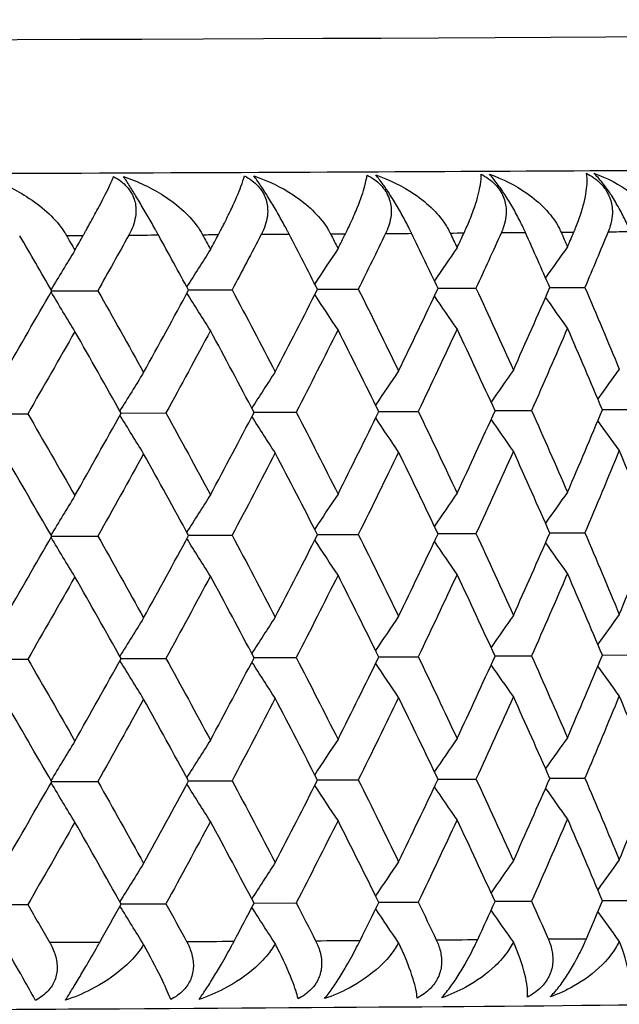
# Model space of a CAD drawing. Units: millimetres. Extents: x 32 to 1156, y 32 to 808.
# Drawn here: x 424 to 427, y 289 to 295 of the extents above; entities that cross this region are included whole.
import ezdxf

# ---------------------------------------------------------------- set-up
doc = ezdxf.new("R2010")
doc.units = ezdxf.units.MM
doc.header["$LTSCALE"] = 4
doc.layers.add('Visible (ISO)', color=7, linetype='Continuous', lineweight=25, true_color=0x00003f)
doc.layers.add('Visible Narrow (ISO)', color=7, linetype='Continuous', lineweight=25, true_color=0x00003f)

msp = doc.modelspace()

# ---------------------------------------------------------------- linework, layer by layer
at = {"layer": 'Visible (ISO)'}
for p, q in [((426.3874, 293.2662), (426.6136, 293.2664)), ((427.0516, 293.2714), (427.2602, 293.2717)), ((424.093, 293.2518), (424.3678, 293.2518)), ((424.9061, 293.2564), (425.1654, 293.2565)), ((425.6716, 293.2612), (425.9147, 293.2614)), ((423.67, 292.5204), (423.9516, 292.5204)), ((424.5053, 292.5249), (424.7725, 292.525)), ((425.2949, 292.5296), (425.5462, 292.5297)), ((426.0358, 292.5345), (426.2705, 292.5347)), ((426.7261, 292.5397), (426.9435, 292.5399)), ((427.3637, 292.545), (427.5633, 292.5452)), ((425.6716, 291.8029), (425.9147, 291.803)), ((426.3874, 291.8079), (426.6136, 291.8081)), ((427.0516, 291.8131), (427.2602, 291.8134)), ((424.093, 291.7934), (424.3678, 291.7935)), ((424.9061, 291.7981), (425.1654, 291.7982)), ((423.67, 291.0621), (423.9516, 291.0621)), ((424.5053, 291.0666), (424.7725, 291.0666)), ((425.2949, 291.0713), (425.5462, 291.0714)), ((426.0358, 291.0762), (426.2705, 291.0764)), ((426.7261, 291.0813), (426.9435, 291.0816)), ((427.3637, 291.0867), (427.5633, 291.0869)), ((424.9061, 290.3397), (425.1654, 290.3398)), ((425.6716, 290.3446), (425.9147, 290.3447)), ((426.3874, 290.3496), (426.6136, 290.3498)), ((427.0516, 290.3548), (427.2602, 290.3551)), ((424.093, 290.3351), (424.3678, 290.3352)), ((423.67, 289.6038), (423.9516, 289.6038)), ((424.5053, 289.6083), (424.7725, 289.6083)), ((425.2949, 289.613), (425.5462, 289.6131)), ((426.0358, 289.6179), (426.2705, 289.6181)), ((426.7261, 289.623), (426.9435, 289.6233)), ((427.3637, 289.6283), (427.5633, 289.6286))]:
    msp.add_line(p, q, dxfattribs=at)
for points, knots in [([(379.5412, 294.8622), (379.5412, 294.7755), (379.5561, 294.6894), (379.6071, 294.5326), (379.6439, 294.4645), (379.7277, 294.3417), (379.7744, 294.2948), (379.8673, 294.2134), (379.9099, 294.1867), (379.9857, 294.1433), (380.0165, 294.1298), (380.0749, 294.106), (380.0989, 294.0984), (380.1526, 294.0825), (380.1745, 294.0779), (380.2404, 294.0647), (380.2629, 294.0627), (380.4724, 294.0399), (380.6548, 294.0389), (381.7167, 294.0152), (382.8727, 294.0008), (385.987, 293.9749), (387.9233, 293.9634), (392.3938, 293.9442), (394.9264, 293.9364), (400.3332, 293.9255), (403.2063, 293.9222), (409.0028, 293.9206), (411.9252, 293.9223), (417.5238, 293.9302), (420.1991, 293.9365), (425.0321, 293.9532), (427.1889, 293.9636), (430.767, 293.9873), (432.1869, 294.0006), (434.1551, 294.0292), (433.915, 293.8285), (434.9492, 294.0881), (434.9721, 294.0943), (435.0216, 294.1118), (435.0404, 294.1189), (435.0974, 294.1442), (435.1408, 294.1645), (435.2504, 294.242), (435.3118, 294.2901), (435.429, 294.4452), (435.4817, 294.5364), (435.5309, 294.7176), (435.5412, 294.7898), (435.5412, 294.8622)], [4.712323, 4.712323, 4.712323, 4.712323, 4.714007, 4.714007, 4.715861, 4.715861, 4.718238, 4.718238, 4.721374, 4.721374, 4.72506, 4.72506, 4.729859, 4.729859, 4.738101, 4.738101, 4.759896, 4.759896, 4.94117, 4.94117, 5.269502, 5.269502, 5.59007, 5.59007, 5.910221, 5.910221, 6.230289, 6.230289, 6.550339, 6.550339, 6.870397, 6.870397, 7.190507, 7.190507, 7.510846, 7.510846, 7.833279, 7.833279, 7.839288, 7.839288, 7.842211, 7.842211, 7.846586, 7.846586, 7.850002, 7.850002, 7.852509, 7.852509, 7.853915, 7.853915, 7.853915, 7.853915]), ([(423.701, 293.9253), (423.7871, 293.8969), (423.8701, 293.8582), (424.0339, 293.7546), (424.1066, 293.6886), (424.1616, 293.6116), (424.1672, 293.6032), (424.1742, 293.5921), (424.1758, 293.5894), (424.1781, 293.5856), (424.1788, 293.5844), (424.1801, 293.5821), (424.1807, 293.581), (424.1814, 293.5799)], [0, 0, 0, 0, 0.02768351, 0.02768351, 0.06111246, 0.06111246, 0.06512053, 0.06512053, 0.06635376, 0.06635376, 0.06691775, 0.06691775, 0.06741081, 0.06741081, 0.06741081, 0.06741081]), ([(424.2814, 293.5805), (424.2823, 293.5821), (424.2832, 293.5837), (424.2854, 293.5877), (424.2868, 293.59), (424.2914, 293.5984), (424.2948, 293.6043), (424.3053, 293.6232), (424.3124, 293.6359), (424.337, 293.6805), (424.3534, 293.7106), (424.3942, 293.7874), (424.4159, 293.8302), (424.4448, 293.8903), (424.4546, 293.9118), (424.4619, 293.9294)], [0.00000069, 0.00000069, 0.00000069, 0.00000069, 0.00063374, 0.00063374, 0.00154901, 0.00154901, 0.00390117, 0.00390117, 0.00916284, 0.00916284, 0.02280176, 0.02280176, 0.0469479, 0.0469479, 0.06377761, 0.06377761, 0.06377761, 0.06377761]), ([(424.4619, 293.9294), (424.4923, 293.9134), (424.5193, 293.8933), (424.5605, 293.847), (424.5748, 293.8225), (424.592, 293.7708), (424.5951, 293.7448), (424.5923, 293.6813), (424.5818, 293.6444), (424.5635, 293.6043), (424.5609, 293.5989), (424.557, 293.5914), (424.5559, 293.5892), (424.5542, 293.5861), (424.5538, 293.5853), (424.5529, 293.5836), (424.5524, 293.5828), (424.552, 293.582)], [0, 0, 0, 0, 0.01055462, 0.01055462, 0.02005986, 0.02005986, 0.02911691, 0.02911691, 0.04214172, 0.04214172, 0.04415589, 0.04415589, 0.04500566, 0.04500566, 0.04533894, 0.04533894, 0.04564883, 0.04564883, 0.04564883, 0.04564883]), ([(424.5206, 293.9298), (424.6058, 293.9014), (424.6875, 293.8627), (424.8478, 293.7592), (424.9183, 293.6932), (424.9708, 293.6162), (424.9761, 293.6078), (424.9827, 293.5967), (424.9843, 293.5941), (424.9864, 293.5902), (424.9871, 293.589), (424.9884, 293.5867), (424.989, 293.5856), (424.9895, 293.5846)], [0, 0, 0, 0, 0.02768351, 0.02768351, 0.06111246, 0.06111246, 0.06512053, 0.06512053, 0.06635376, 0.06635376, 0.06691775, 0.06691775, 0.06741081, 0.06741081, 0.06741081, 0.06741081]), ([(424.7274, 293.583), (424.7265, 293.5846), (424.7257, 293.5862), (424.7235, 293.5902), (424.7222, 293.5925), (424.7177, 293.6006), (424.7144, 293.6065), (424.7042, 293.6248), (424.6971, 293.6375), (424.6749, 293.6766), (424.6593, 293.7037), (424.628, 293.7572), (424.6126, 293.7831), (424.5835, 293.8312), (424.5702, 293.8527), (424.5435, 293.8952), (424.531, 293.9143), (424.5206, 293.9298)], [0.00000089, 0.00000089, 0.00000089, 0.00000089, 0.00063, 0.00063, 0.00152682, 0.00152682, 0.00376354, 0.00376354, 0.00844522, 0.00844522, 0.0179665, 0.0179665, 0.02707432, 0.02707432, 0.03556399, 0.03556399, 0.04568337, 0.04568337, 0.04568337, 0.04568337]), ([(425.0839, 293.5851), (425.0848, 293.5868), (425.0856, 293.5884), (425.0877, 293.5924), (425.089, 293.5947), (425.0934, 293.603), (425.0965, 293.6089), (425.1063, 293.6278), (425.1129, 293.6406), (425.1355, 293.6852), (425.1502, 293.7153), (425.1861, 293.7921), (425.2044, 293.8349), (425.2269, 293.895), (425.2339, 293.9165), (425.2385, 293.9341)], [0.00000069, 0.00000069, 0.00000069, 0.00000069, 0.00063374, 0.00063374, 0.00154901, 0.00154901, 0.00390117, 0.00390117, 0.00916284, 0.00916284, 0.02280176, 0.02280176, 0.0469479, 0.0469479, 0.06377761, 0.06377761, 0.06377761, 0.06377761]), ([(425.2385, 293.9341), (425.2692, 293.9181), (425.2968, 293.8981), (425.3392, 293.8517), (425.3542, 293.8272), (425.3729, 293.7755), (425.3768, 293.7495), (425.376, 293.686), (425.3666, 293.6491), (425.3496, 293.609), (425.3472, 293.6037), (425.3436, 293.5962), (425.3425, 293.5939), (425.3409, 293.5909), (425.3405, 293.59), (425.3397, 293.5883), (425.3392, 293.5875), (425.3388, 293.5867)], [0, 0, 0, 0, 0.01055462, 0.01055462, 0.02005986, 0.02005986, 0.02911691, 0.02911691, 0.04214172, 0.04214172, 0.04415589, 0.04415589, 0.04500566, 0.04500566, 0.04533894, 0.04533894, 0.04564883, 0.04564883, 0.04564883, 0.04564883]), ([(425.2937, 293.9345), (425.3777, 293.9061), (425.4578, 293.8675), (425.6142, 293.764), (425.6823, 293.698), (425.7322, 293.6211), (425.7373, 293.6127), (425.7435, 293.6015), (425.7449, 293.5989), (425.747, 293.595), (425.7476, 293.5938), (425.7488, 293.5915), (425.7493, 293.5905), (425.7499, 293.5894)], [0, 0, 0, 0, 0.02768351, 0.02768351, 0.06111246, 0.06111246, 0.06512053, 0.06512053, 0.06635376, 0.06635376, 0.06691775, 0.06691775, 0.06741081, 0.06741081, 0.06741081, 0.06741081]), ([(425.5038, 293.5878), (425.503, 293.5894), (425.5022, 293.591), (425.5001, 293.5949), (425.4989, 293.5973), (425.4947, 293.6054), (425.4916, 293.6113), (425.4818, 293.6296), (425.475, 293.6423), (425.4537, 293.6814), (425.4384, 293.7085), (425.4073, 293.7619), (425.3918, 293.7878), (425.3618, 293.8359), (425.3479, 293.8574), (425.3193, 293.8999), (425.3056, 293.919), (425.2937, 293.9345)], [0.00000089, 0.00000089, 0.00000089, 0.00000089, 0.00063, 0.00063, 0.00152682, 0.00152682, 0.00376354, 0.00376354, 0.00844522, 0.00844522, 0.0179665, 0.0179665, 0.02707432, 0.02707432, 0.03556399, 0.03556399, 0.04568337, 0.04568337, 0.04568337, 0.04568337]), ([(425.8383, 293.59), (425.8391, 293.5916), (425.8399, 293.5933), (425.8419, 293.5972), (425.8431, 293.5996), (425.8472, 293.6079), (425.85, 293.6138), (425.8592, 293.6327), (425.8652, 293.6455), (425.8858, 293.69), (425.8988, 293.7202), (425.9298, 293.7969), (425.9444, 293.8398), (425.9605, 293.8999), (425.9648, 293.9214), (425.9666, 293.939)], [0.00000069, 0.00000069, 0.00000069, 0.00000069, 0.00063374, 0.00063374, 0.00154901, 0.00154901, 0.00390117, 0.00390117, 0.00916284, 0.00916284, 0.02280176, 0.02280176, 0.0469479, 0.0469479, 0.06377761, 0.06377761, 0.06377761, 0.06377761]), ([(425.9666, 293.939), (425.9976, 293.923), (426.0255, 293.903), (426.0691, 293.8566), (426.0847, 293.8322), (426.1049, 293.7805), (426.1096, 293.7545), (426.1107, 293.691), (426.1026, 293.654), (426.0869, 293.6139), (426.0847, 293.6086), (426.0813, 293.6011), (426.0803, 293.5989), (426.0789, 293.5958), (426.0785, 293.5949), (426.0777, 293.5933), (426.0773, 293.5925), (426.0769, 293.5917)], [0, 0, 0, 0, 0.01055462, 0.01055462, 0.02005986, 0.02005986, 0.02911691, 0.02911691, 0.04214172, 0.04214172, 0.04415589, 0.04415589, 0.04500566, 0.04500566, 0.04533894, 0.04533894, 0.04564883, 0.04564883, 0.04564883, 0.04564883]), ([(426.0181, 293.9394), (426.1006, 293.9111), (426.179, 293.8724), (426.3311, 293.769), (426.3967, 293.703), (426.4438, 293.6261), (426.4485, 293.6177), (426.4544, 293.6066), (426.4557, 293.6039), (426.4576, 293.6001), (426.4582, 293.5989), (426.4593, 293.5966), (426.4598, 293.5955), (426.4603, 293.5944)], [0, 0, 0, 0, 0.02768351, 0.02768351, 0.06111246, 0.06111246, 0.06512053, 0.06512053, 0.06635376, 0.06635376, 0.06691775, 0.06691775, 0.06741081, 0.06741081, 0.06741081, 0.06741081]), ([(426.231, 293.5928), (426.2302, 293.5944), (426.2294, 293.596), (426.2275, 293.5999), (426.2264, 293.6022), (426.2224, 293.6104), (426.2195, 293.6162), (426.2103, 293.6346), (426.2038, 293.6473), (426.1833, 293.6863), (426.1685, 293.7135), (426.1377, 293.7669), (426.122, 293.7928), (426.0913, 293.8409), (426.0768, 293.8623), (426.0464, 293.9048), (426.0314, 293.9239), (426.0181, 293.9394)], [0.00000089, 0.00000089, 0.00000089, 0.00000089, 0.00063, 0.00063, 0.00152682, 0.00152682, 0.00376354, 0.00376354, 0.00844522, 0.00844522, 0.0179665, 0.0179665, 0.02707432, 0.02707432, 0.03556399, 0.03556399, 0.04568337, 0.04568337, 0.04568337, 0.04568337]), ([(426.5426, 293.5951), (426.5434, 293.5967), (426.5441, 293.5983), (426.5459, 293.6023), (426.547, 293.6046), (426.5508, 293.6129), (426.5534, 293.6189), (426.5618, 293.6378), (426.5673, 293.6505), (426.5857, 293.6951), (426.597, 293.7252), (426.623, 293.802), (426.634, 293.8449), (426.6437, 293.905), (426.6452, 293.9265), (426.6442, 293.9441)], [0.00000069, 0.00000069, 0.00000069, 0.00000069, 0.00063374, 0.00063374, 0.00154901, 0.00154901, 0.00390117, 0.00390117, 0.00916284, 0.00916284, 0.02280176, 0.02280176, 0.0469479, 0.0469479, 0.06377761, 0.06377761, 0.06377761, 0.06377761]), ([(426.6442, 293.9441), (426.6754, 293.9281), (426.7037, 293.9081), (426.7483, 293.8618), (426.7645, 293.8373), (426.7861, 293.7856), (426.7916, 293.7596), (426.7946, 293.6961), (426.7877, 293.6592), (426.7734, 293.619), (426.7714, 293.6137), (426.7683, 293.6062), (426.7673, 293.604), (426.766, 293.6009), (426.7656, 293.6), (426.7649, 293.5984), (426.7645, 293.5976), (426.7642, 293.5968)], [0, 0, 0, 0, 0.01055462, 0.01055462, 0.02005986, 0.02005986, 0.02911691, 0.02911691, 0.04214172, 0.04214172, 0.04415589, 0.04415589, 0.04500566, 0.04500566, 0.04533894, 0.04533894, 0.04564883, 0.04564883, 0.04564883, 0.04564883]), ([(426.6919, 293.9445), (426.7728, 293.9162), (426.8492, 293.8776), (426.9965, 293.7742), (427.0593, 293.7083), (427.1035, 293.6313), (427.108, 293.6229), (427.1134, 293.6118), (427.1146, 293.6091), (427.1164, 293.6053), (427.117, 293.6041), (427.118, 293.6018), (427.1184, 293.6007), (427.1189, 293.5997)], [0, 0, 0, 0, 0.02768351, 0.02768351, 0.06111246, 0.06111246, 0.06512053, 0.06512053, 0.06635376, 0.06635376, 0.06691775, 0.06691775, 0.06741081, 0.06741081, 0.06741081, 0.06741081]), ([(426.907, 293.5979), (426.9062, 293.5995), (426.9055, 293.6011), (426.9037, 293.6051), (426.9027, 293.6074), (426.899, 293.6155), (426.8962, 293.6214), (426.8876, 293.6397), (426.8815, 293.6524), (426.8619, 293.6915), (426.8475, 293.7186), (426.817, 293.772), (426.8013, 293.7979), (426.77, 293.846), (426.7549, 293.8674), (426.7228, 293.9099), (426.7066, 293.929), (426.6919, 293.9445)], [0.00000089, 0.00000089, 0.00000089, 0.00000089, 0.00063, 0.00063, 0.00152682, 0.00152682, 0.00376354, 0.00376354, 0.00844522, 0.00844522, 0.0179665, 0.0179665, 0.02707432, 0.02707432, 0.03556399, 0.03556399, 0.04568337, 0.04568337, 0.04568337, 0.04568337]), ([(427.1948, 293.6003), (427.1955, 293.6019), (427.1962, 293.6036), (427.1979, 293.6075), (427.1989, 293.6099), (427.2023, 293.6182), (427.2047, 293.6241), (427.2123, 293.643), (427.2172, 293.6558), (427.2335, 293.7004), (427.2431, 293.7305), (427.2639, 293.8073), (427.2712, 293.8502), (427.2745, 293.9103), (427.2732, 293.9317), (427.2694, 293.9494)], [0.00000069, 0.00000069, 0.00000069, 0.00000069, 0.00063374, 0.00063374, 0.00154901, 0.00154901, 0.00390117, 0.00390117, 0.00916284, 0.00916284, 0.02280176, 0.02280176, 0.0469479, 0.0469479, 0.06377761, 0.06377761, 0.06377761, 0.06377761]), ([(427.2694, 293.9494), (427.3007, 293.9334), (427.3293, 293.9134), (427.3747, 293.8671), (427.3915, 293.8426), (427.4145, 293.7909), (427.4207, 293.7649), (427.4257, 293.7014), (427.4201, 293.6645), (427.4072, 293.6243), (427.4053, 293.619), (427.4025, 293.6115), (427.4016, 293.6093), (427.4004, 293.6062), (427.4001, 293.6054), (427.3994, 293.6037), (427.3991, 293.6029), (427.3987, 293.6021)], [0, 0, 0, 0, 0.01055462, 0.01055462, 0.02005986, 0.02005986, 0.02911691, 0.02911691, 0.04214172, 0.04214172, 0.04415589, 0.04415589, 0.04500566, 0.04500566, 0.04533894, 0.04533894, 0.04564883, 0.04564883, 0.04564883, 0.04564883]), ([(427.3132, 293.9498), (427.3922, 293.9215), (427.4664, 293.8829), (427.6086, 293.7796), (427.6685, 293.7136), (427.7097, 293.6367), (427.7138, 293.6283), (427.7188, 293.6172), (427.7199, 293.6145), (427.7215, 293.6107), (427.722, 293.6095), (427.723, 293.6072), (427.7234, 293.6061), (427.7238, 293.6051)], [0, 0, 0, 0, 0.02768351, 0.02768351, 0.06111246, 0.06111246, 0.06512053, 0.06512053, 0.06635376, 0.06635376, 0.06691775, 0.06691775, 0.06741081, 0.06741081, 0.06741081, 0.06741081]), ([(427.5298, 293.6033), (427.5292, 293.6049), (427.5285, 293.6065), (427.5269, 293.6104), (427.5259, 293.6127), (427.5225, 293.6209), (427.5199, 293.6267), (427.5119, 293.6451), (427.5061, 293.6577), (427.4875, 293.6968), (427.4736, 293.7239), (427.4435, 293.7773), (427.4278, 293.8032), (427.3959, 293.8513), (427.3804, 293.8727), (427.3466, 293.9152), (427.3293, 293.9343), (427.3132, 293.9498)], [0.00000089, 0.00000089, 0.00000089, 0.00000089, 0.00063, 0.00063, 0.00152682, 0.00152682, 0.00376354, 0.00376354, 0.00844522, 0.00844522, 0.0179665, 0.0179665, 0.02707432, 0.02707432, 0.03556399, 0.03556399, 0.04568337, 0.04568337, 0.04568337, 0.04568337]), ([(384.5417, 289.4422), (384.5439, 289.3978), (384.5539, 289.3549), (384.5836, 289.2777), (384.6037, 289.2451), (384.6471, 289.188), (384.6699, 289.167), (384.7129, 289.132), (384.732, 289.1204), (384.7684, 289.1002), (384.7837, 289.0936), (384.8177, 289.0803), (384.8316, 289.0764), (384.8722, 289.0656), (384.8857, 289.0641), (384.9888, 289.0492), (385.0493, 289.0496), (385.5724, 289.0316), (386.3818, 289.019), (388.7121, 288.9963), (390.1897, 288.9862), (393.682, 288.9689), (395.6953, 288.9618), (400.0552, 288.9511), (402.4009, 288.9475), (407.1875, 288.9445), (409.6276, 288.945), (414.3555, 288.9499), (416.6424, 288.9543), (420.8319, 288.9667), (422.7336, 288.9747), (425.9599, 288.9933), (427.2836, 289.0039), (429.2216, 289.0269), (429.8218, 289.0382), (430.1042, 289.0542), (430.1316, 289.056), (430.1772, 289.0611), (430.191, 289.0622), (430.2375, 289.0726), (430.2555, 289.0751), (430.3096, 289.0987), (430.3216, 289.1043), (430.3567, 289.124), (430.3829, 289.1399), (430.4411, 289.1952), (430.4705, 289.2281), (430.5161, 289.3162), (430.5329, 289.3649), (430.5389, 289.4197), (430.539, 289.421), (430.5392, 289.4223)], [1.570636, 1.570636, 1.570636, 1.570636, 1.572368, 1.572368, 1.574318, 1.574318, 1.576753, 1.576753, 1.5797, 1.5797, 1.583518, 1.583518, 1.589927, 1.589927, 1.606302, 1.606302, 1.720354, 1.720354, 2.05867, 2.05867, 2.379176, 2.379176, 2.699291, 2.699291, 3.019338, 3.019338, 3.339368, 3.339368, 3.6594, 3.6594, 3.979456, 3.979456, 4.299609, 4.299609, 4.620449, 4.620449, 4.665949, 4.665949, 4.688699, 4.688699, 4.700073, 4.700073, 4.702744, 4.702744, 4.706519, 4.706519, 4.709286, 4.709286, 4.711397, 4.711397, 4.711448, 4.711448, 4.711448, 4.711448]), ([(423.9972, 289.0341), (423.9825, 289.0621), (423.9615, 289.1005), (423.9035, 289.2035), (423.8655, 289.2694), (423.8207, 289.346), (423.816, 289.3541), (423.8112, 289.3623)], [0, 0, 0, 0, 0.02768494, 0.02768494, 0.061111, 0.061111, 0.06496581, 0.06496581, 0.06496581, 0.06496581]), ([(424.0813, 289.3795), (424.0822, 289.3778), (424.0831, 289.3762), (424.0853, 289.3723), (424.0866, 289.37), (424.0909, 289.3618), (424.0939, 289.3559), (424.1025, 289.3376), (424.1076, 289.3249), (424.1206, 289.2859), (424.1259, 289.2588), (424.1264, 289.2055), (424.1221, 289.1797), (424.1035, 289.1318), (424.0901, 289.1105), (424.0518, 289.0683), (424.026, 289.0494), (423.9972, 289.0341)], [0.00000069, 0.00000069, 0.00000069, 0.00000069, 0.00063004, 0.00063004, 0.00152703, 0.00152703, 0.00376482, 0.00376482, 0.00844896, 0.00844896, 0.01797075, 0.01797075, 0.02707812, 0.02707812, 0.03556777, 0.03556777, 0.04568311, 0.04568311, 0.04568311, 0.04568311]), ([(424.1749, 289.0351), (424.1851, 289.0509), (424.1976, 289.0708), (424.2259, 289.1168), (424.2407, 289.1412), (424.2714, 289.1926), (424.2867, 289.2185), (424.3237, 289.2819), (424.3449, 289.3187), (424.3676, 289.3588), (424.3706, 289.3642), (424.3748, 289.3717), (424.3761, 289.3739), (424.3778, 289.377), (424.3783, 289.3778), (424.3792, 289.3795), (424.3797, 289.3803), (424.3801, 289.3811)], [0, 0, 0, 0, 0.01055462, 0.01055462, 0.02005986, 0.02005986, 0.02911691, 0.02911691, 0.04214172, 0.04214172, 0.04415589, 0.04415589, 0.04500566, 0.04500566, 0.04533894, 0.04533894, 0.04564883, 0.04564883, 0.04564883, 0.04564883]), ([(424.6397, 289.3668), (424.6369, 289.3621), (424.634, 289.3575), (424.6225, 289.3399), (424.6133, 289.3272), (424.5781, 289.2827), (424.5486, 289.2526), (424.4605, 289.1761), (424.3953, 289.1335), (424.278, 289.0738), (424.2272, 289.0525), (424.1749, 289.0351)], [0.00206719, 0.00206719, 0.00206719, 0.00206719, 0.00390117, 0.00390117, 0.00916284, 0.00916284, 0.02280176, 0.02280176, 0.0469479, 0.0469479, 0.06377761, 0.06377761, 0.06377761, 0.06377761]), ([(424.8006, 289.0387), (424.7904, 289.0667), (424.7738, 289.1051), (424.7245, 289.2081), (424.6904, 289.2739), (424.6487, 289.3505), (424.6443, 289.3586), (424.6397, 289.3668)], [0, 0, 0, 0, 0.02768494, 0.02768494, 0.061111, 0.061111, 0.06496581, 0.06496581, 0.06496581, 0.06496581]), ([(424.895, 289.3841), (424.8959, 289.3824), (424.8968, 289.3808), (424.8988, 289.3769), (424.9, 289.3746), (424.9041, 289.3664), (424.9069, 289.3606), (424.9149, 289.3422), (424.9197, 289.3295), (424.9315, 289.2905), (424.9358, 289.2634), (424.9347, 289.2101), (424.9297, 289.1843), (424.9096, 289.1364), (424.8956, 289.1151), (424.856, 289.0729), (424.8298, 289.054), (424.8006, 289.0387)], [0.00000069, 0.00000069, 0.00000069, 0.00000069, 0.00063004, 0.00063004, 0.00152703, 0.00152703, 0.00376482, 0.00376482, 0.00844896, 0.00844896, 0.01797075, 0.01797075, 0.02707812, 0.02707812, 0.03556777, 0.03556777, 0.04568311, 0.04568311, 0.04568311, 0.04568311]), ([(424.9682, 289.0397), (424.98, 289.0555), (424.9938, 289.0754), (425.0241, 289.1214), (425.0395, 289.1458), (425.071, 289.1973), (425.0864, 289.2232), (425.123, 289.2865), (425.1436, 289.3234), (425.1652, 289.3635), (425.168, 289.3688), (425.172, 289.3763), (425.1732, 289.3786), (425.1748, 289.3816), (425.1753, 289.3825), (425.1762, 289.3842), (425.1766, 289.385), (425.177, 289.3858)], [0, 0, 0, 0, 0.01055462, 0.01055462, 0.02005986, 0.02005986, 0.02911691, 0.02911691, 0.04214172, 0.04214172, 0.04415589, 0.04415589, 0.04500566, 0.04500566, 0.04533894, 0.04533894, 0.04564883, 0.04564883, 0.04564883, 0.04564883]), ([(425.4214, 289.3715), (425.4187, 289.3669), (425.416, 289.3623), (425.405, 289.3447), (425.3962, 289.3319), (425.3625, 289.2874), (425.3341, 289.2573), (425.2487, 289.1808), (425.185, 289.1381), (425.0698, 289.0784), (425.0198, 289.0571), (424.9682, 289.0397)], [0.00206719, 0.00206719, 0.00206719, 0.00206719, 0.00390117, 0.00390117, 0.00916284, 0.00916284, 0.02280176, 0.02280176, 0.0469479, 0.0469479, 0.06377761, 0.06377761, 0.06377761, 0.06377761]), ([(425.5566, 289.0435), (425.5511, 289.0715), (425.5389, 289.1099), (425.4985, 289.2129), (425.4684, 289.2787), (425.4297, 289.3553), (425.4256, 289.3633), (425.4214, 289.3715)], [0, 0, 0, 0, 0.02768494, 0.02768494, 0.061111, 0.061111, 0.06496581, 0.06496581, 0.06496581, 0.06496581]), ([(425.6612, 289.3889), (425.6621, 289.3873), (425.6629, 289.3856), (425.6648, 289.3817), (425.6659, 289.3794), (425.6697, 289.3712), (425.6723, 289.3654), (425.6798, 289.347), (425.6841, 289.3344), (425.6946, 289.2953), (425.6981, 289.2682), (425.6953, 289.2149), (425.6895, 289.1891), (425.668, 289.1412), (425.6535, 289.1199), (425.6128, 289.0777), (425.5862, 289.0587), (425.5566, 289.0435)], [0.00000069, 0.00000069, 0.00000069, 0.00000069, 0.00063004, 0.00063004, 0.00152703, 0.00152703, 0.00376482, 0.00376482, 0.00844896, 0.00844896, 0.01797075, 0.01797075, 0.02707812, 0.02707812, 0.03556777, 0.03556777, 0.04568311, 0.04568311, 0.04568311, 0.04568311]), ([(425.7137, 289.0445), (425.727, 289.0604), (425.7422, 289.0802), (425.7744, 289.1263), (425.7904, 289.1506), (425.8225, 289.2021), (425.838, 289.2281), (425.8742, 289.2914), (425.8939, 289.3283), (425.9144, 289.3684), (425.9171, 289.3737), (425.9208, 289.3812), (425.9219, 289.3834), (425.9235, 289.3865), (425.9239, 289.3874), (425.9247, 289.3891), (425.9251, 289.3899), (425.9255, 289.3907)], [0, 0, 0, 0, 0.01055462, 0.01055462, 0.02005986, 0.02005986, 0.02911691, 0.02911691, 0.04214172, 0.04214172, 0.04415589, 0.04415589, 0.04500566, 0.04500566, 0.04533894, 0.04533894, 0.04564883, 0.04564883, 0.04564883, 0.04564883]), ([(426.154, 289.3765), (426.1515, 289.3718), (426.1489, 289.3672), (426.1386, 289.3496), (426.1302, 289.3369), (426.0981, 289.2923), (426.0708, 289.2623), (425.9882, 289.1857), (425.9262, 289.143), (425.8136, 289.0833), (425.7645, 289.062), (425.7137, 289.0445)], [0.00206719, 0.00206719, 0.00206719, 0.00206719, 0.00390117, 0.00390117, 0.00916284, 0.00916284, 0.02280176, 0.02280176, 0.0469479, 0.0469479, 0.06377761, 0.06377761, 0.06377761, 0.06377761]), ([(426.2633, 289.0484), (426.2623, 289.0765), (426.2546, 289.1149), (426.2232, 289.2178), (426.1972, 289.2836), (426.1617, 289.3602), (426.1579, 289.3683), (426.154, 289.3765)], [0, 0, 0, 0, 0.02768494, 0.02768494, 0.061111, 0.061111, 0.06496581, 0.06496581, 0.06496581, 0.06496581]), ([(426.3778, 289.3939), (426.3785, 289.3923), (426.3793, 289.3907), (426.3811, 289.3867), (426.3821, 289.3844), (426.3857, 289.3763), (426.388, 289.3704), (426.3949, 289.3521), (426.3988, 289.3394), (426.408, 289.3003), (426.4106, 289.2733), (426.4062, 289.2199), (426.3996, 289.1941), (426.3768, 289.1463), (426.3617, 289.1249), (426.3201, 289.0827), (426.2931, 289.0637), (426.2633, 289.0484)], [0.00000069, 0.00000069, 0.00000069, 0.00000069, 0.00063004, 0.00063004, 0.00152703, 0.00152703, 0.00376482, 0.00376482, 0.00844896, 0.00844896, 0.01797075, 0.01797075, 0.02707812, 0.02707812, 0.03556777, 0.03556777, 0.04568311, 0.04568311, 0.04568311, 0.04568311]), ([(426.4095, 289.0495), (426.4242, 289.0654), (426.4406, 289.0853), (426.4747, 289.1313), (426.4913, 289.1557), (426.524, 289.2072), (426.5394, 289.2331), (426.575, 289.2965), (426.594, 289.3334), (426.6133, 289.3735), (426.6158, 289.3788), (426.6193, 289.3863), (426.6203, 289.3885), (426.6217, 289.3916), (426.6221, 289.3925), (426.6229, 289.3941), (426.6233, 289.3949), (426.6237, 289.3957)], [0, 0, 0, 0, 0.01055462, 0.01055462, 0.02005986, 0.02005986, 0.02911691, 0.02911691, 0.04214172, 0.04214172, 0.04415589, 0.04415589, 0.04500566, 0.04500566, 0.04533894, 0.04533894, 0.04564883, 0.04564883, 0.04564883, 0.04564883]), ([(426.8356, 289.3816), (426.8333, 289.377), (426.8309, 289.3724), (426.8212, 289.3548), (426.8133, 289.342), (426.7828, 289.2975), (426.7567, 289.2674), (426.6773, 289.1908), (426.6171, 289.1481), (426.5073, 289.0883), (426.4593, 289.067), (426.4095, 289.0495)], [0.00206719, 0.00206719, 0.00206719, 0.00206719, 0.00390117, 0.00390117, 0.00916284, 0.00916284, 0.02280176, 0.02280176, 0.0469479, 0.0469479, 0.06377761, 0.06377761, 0.06377761, 0.06377761]), ([(426.9186, 289.0536), (426.9223, 289.0816), (426.9191, 289.12), (426.8967, 289.223), (426.8748, 289.2888), (426.8427, 289.3654), (426.8392, 289.3734), (426.8356, 289.3816)], [0, 0, 0, 0, 0.02768494, 0.02768494, 0.061111, 0.061111, 0.06496581, 0.06496581, 0.06496581, 0.06496581]), ([(427.0427, 289.3991), (427.0434, 289.3975), (427.0441, 289.3959), (427.0457, 289.3919), (427.0467, 289.3896), (427.0499, 289.3815), (427.0521, 289.3756), (427.0583, 289.3573), (427.0617, 289.3446), (427.0696, 289.3055), (427.0714, 289.2785), (427.0654, 289.2252), (427.0581, 289.1993), (427.034, 289.1515), (427.0184, 289.1301), (426.9759, 289.0879), (426.9486, 289.0689), (426.9186, 289.0536)], [0.00000069, 0.00000069, 0.00000069, 0.00000069, 0.00063004, 0.00063004, 0.00152703, 0.00152703, 0.00376482, 0.00376482, 0.00844896, 0.00844896, 0.01797075, 0.01797075, 0.02707812, 0.02707812, 0.03556777, 0.03556777, 0.04568311, 0.04568311, 0.04568311, 0.04568311]), ([(427.0535, 289.0548), (427.0697, 289.0706), (427.0873, 289.0905), (427.1231, 289.1366), (427.1402, 289.1609), (427.1734, 289.2124), (427.1887, 289.2384), (427.2237, 289.3017), (427.2419, 289.3386), (427.2599, 289.3787), (427.2622, 289.3841), (427.2655, 289.3916), (427.2664, 289.3938), (427.2677, 289.3969), (427.2681, 289.3977), (427.2688, 289.3994), (427.2691, 289.4002), (427.2695, 289.401)], [0, 0, 0, 0, 0.01055462, 0.01055462, 0.02005986, 0.02005986, 0.02911691, 0.02911691, 0.04214172, 0.04214172, 0.04415589, 0.04415589, 0.04500566, 0.04500566, 0.04533894, 0.04533894, 0.04564883, 0.04564883, 0.04564883, 0.04564883]), ([(427.4643, 289.3869), (427.4622, 289.3823), (427.4599, 289.3777), (427.4509, 289.3601), (427.4435, 289.3473), (427.4148, 289.3028), (427.3899, 289.2727), (427.3138, 289.1961), (427.2557, 289.1534), (427.149, 289.0936), (427.1022, 289.0722), (427.0535, 289.0548)], [0.00206719, 0.00206719, 0.00206719, 0.00206719, 0.00390117, 0.00390117, 0.00916284, 0.00916284, 0.02280176, 0.02280176, 0.0469479, 0.0469479, 0.06377761, 0.06377761, 0.06377761, 0.06377761]), ([(427.5209, 289.059), (427.5291, 289.087), (427.5304, 289.1254), (427.5171, 289.2283), (427.4995, 289.2941), (427.4707, 289.3707), (427.4676, 289.3788), (427.4643, 289.3869)], [0, 0, 0, 0, 0.02768494, 0.02768494, 0.061111, 0.061111, 0.06496581, 0.06496581, 0.06496581, 0.06496581])]:
    msp.add_open_spline(points, degree=3, knots=knots, dxfattribs=at)
for points in [[(424.0938, 293.2503), (424.0309, 293.3597), (423.9676, 293.4691), (423.9039, 293.5785)], [(424.1814, 293.5799), (424.1981, 293.5507), (424.2148, 293.5214), (424.2314, 293.4922)], [(424.2314, 293.4922), (424.2481, 293.5216), (424.2648, 293.5511), (424.2814, 293.5805)], [(424.552, 293.582), (424.491, 293.4719), (424.4296, 293.3619), (424.3678, 293.2518)], [(424.9069, 293.2549), (424.8475, 293.3643), (424.7876, 293.4736), (424.7274, 293.583)], [(424.9895, 293.5846), (425.0053, 293.5553), (425.0211, 293.5261), (425.0368, 293.4968)], [(425.0368, 293.4968), (425.0525, 293.5263), (425.0682, 293.5557), (425.0839, 293.5851)], [(425.3388, 293.5867), (425.2814, 293.4766), (425.2236, 293.3665), (425.1654, 293.2565)], [(425.6723, 293.2597), (425.6166, 293.3691), (425.5604, 293.4784), (425.5038, 293.5878)], [(425.7499, 293.5894), (425.7647, 293.5602), (425.7794, 293.5309), (425.7942, 293.5017)], [(425.7942, 293.5017), (425.8089, 293.5311), (425.8236, 293.5606), (425.8383, 293.59)], [(426.0769, 293.5917), (426.0232, 293.4815), (425.9692, 293.3714), (425.9147, 293.2614)], [(426.3881, 293.2647), (426.3362, 293.3741), (426.2838, 293.4834), (426.231, 293.5928)], [(426.4603, 293.5944), (426.4741, 293.5652), (426.4878, 293.536), (426.5016, 293.5067)], [(426.5016, 293.5067), (426.5153, 293.5362), (426.529, 293.5656), (426.5426, 293.5951)], [(426.7642, 293.5968), (426.7144, 293.4867), (426.6642, 293.3765), (426.6136, 293.2664)], [(427.0522, 293.2699), (427.0043, 293.3793), (426.9558, 293.4886), (426.907, 293.5979)], [(427.1189, 293.5997), (427.1316, 293.5704), (427.1443, 293.5412), (427.157, 293.512)], [(427.157, 293.512), (427.1696, 293.5414), (427.1822, 293.5709), (427.1948, 293.6003)], [(427.3987, 293.6021), (427.353, 293.4919), (427.3068, 293.3818), (427.2602, 293.2717)], [(425.7942, 293.5017), (425.7477, 293.4322), (425.7016, 293.3624), (425.6557, 293.2923)], [(426.5016, 293.5067), (426.4563, 293.4415), (426.4112, 293.376), (426.3665, 293.3102)], [(427.157, 293.512), (427.1132, 293.4511), (427.0697, 293.3899), (427.0265, 293.3285)], [(424.2314, 293.4922), (424.1838, 293.4144), (424.1366, 293.3361), (424.0897, 293.2574)], [(425.0368, 293.4968), (424.9896, 293.4232), (424.9427, 293.3491), (424.8961, 293.2747)], [(426.6136, 293.2664), (426.6887, 293.1043), (426.7628, 292.9423), (426.8359, 292.7802)], [(426.8359, 292.7802), (426.909, 292.9434), (426.9811, 293.1067), (427.0522, 293.2699)], [(427.2602, 293.2717), (427.3293, 293.1096), (427.3975, 292.9476), (427.4646, 292.7855)], [(423.8115, 292.7608), (423.9064, 292.9239), (424.0005, 293.0871), (424.0938, 293.2503)], [(424.2314, 293.0099), (424.1841, 293.0877), (424.1372, 293.166), (424.0905, 293.2446)], [(424.3678, 293.2518), (424.4594, 293.0896), (424.5501, 292.9275), (424.64, 292.7653)], [(424.64, 292.7653), (424.7298, 292.9285), (424.8188, 293.0917), (424.9069, 293.2549)], [(425.0368, 293.0145), (424.9899, 293.0882), (424.9432, 293.1622), (424.897, 293.2366)], [(425.1654, 293.2565), (425.2517, 293.0943), (425.3371, 292.9322), (425.4216, 292.7701)], [(425.4216, 292.7701), (425.5061, 292.9333), (425.5897, 293.0965), (425.6723, 293.2597)], [(425.7942, 293.0194), (425.748, 293.0888), (425.7021, 293.1586), (425.6566, 293.2286)], [(425.9147, 293.2614), (425.9955, 293.0992), (426.0753, 292.9371), (426.1543, 292.775)], [(426.1543, 292.775), (426.2332, 292.9382), (426.3111, 293.1015), (426.3881, 293.2647)], [(426.5016, 293.0244), (426.4565, 293.0896), (426.4118, 293.155), (426.3673, 293.2207)], [(427.157, 293.0297), (427.1135, 293.0905), (427.0703, 293.1515), (427.0273, 293.2128)], [(424.2314, 293.0099), (424.139, 292.8467), (424.0457, 292.6835), (423.9516, 292.5204)], [(424.5061, 292.5234), (424.4154, 292.6856), (424.3239, 292.8477), (424.2314, 293.0099)], [(425.0368, 293.0145), (424.9496, 292.8513), (424.8615, 292.6881), (424.7725, 292.525)], [(425.2957, 292.5281), (425.2103, 292.6903), (425.124, 292.8524), (425.0368, 293.0145)], [(425.7942, 293.0194), (425.7124, 292.8562), (425.6298, 292.6929), (425.5462, 292.5297)], [(426.0366, 292.5331), (425.9567, 292.6952), (425.8759, 292.8573), (425.7942, 293.0194)], [(426.5016, 293.0244), (426.4255, 292.8612), (426.3485, 292.6979), (426.2705, 292.5347)], [(426.7268, 292.5382), (426.6527, 292.7003), (426.5776, 292.8623), (426.5016, 293.0244)], [(427.157, 293.0297), (427.0868, 292.8664), (427.0157, 292.7031), (426.9435, 292.5399)], [(427.3644, 292.5435), (427.2962, 292.7055), (427.2271, 292.8676), (427.157, 293.0297)], [(424.64, 292.7653), (424.5925, 292.6896), (424.5454, 292.6134), (424.4986, 292.5369)], [(425.4216, 292.7701), (425.3747, 292.6985), (425.3282, 292.6266), (425.2819, 292.5543)], [(426.1543, 292.775), (426.1083, 292.7077), (426.0627, 292.64), (426.0174, 292.572)], [(426.8359, 292.7802), (426.7913, 292.7171), (426.747, 292.6537), (426.703, 292.5901)], [(427.4646, 292.7855), (427.4218, 292.7268), (427.3792, 292.6679), (427.3369, 292.6087)], [(423.9516, 292.5204), (424.0457, 292.3582), (424.139, 292.196), (424.2314, 292.0339)], [(424.2314, 292.0339), (424.3239, 292.197), (424.4154, 292.3602), (424.5061, 292.5234)], [(424.64, 292.283), (424.5928, 292.3588), (424.546, 292.4349), (424.4995, 292.5114)], [(424.7725, 292.525), (424.8615, 292.3628), (424.9496, 292.2007), (425.0368, 292.0385)], [(425.0368, 292.0385), (425.124, 292.2017), (425.2103, 292.3649), (425.2957, 292.5281)], [(425.5462, 292.5297), (425.6298, 292.3676), (425.7125, 292.2055), (425.7942, 292.0434)], [(425.7942, 292.0434), (425.8759, 292.2066), (425.9567, 292.3698), (426.0366, 292.5331)], [(426.2705, 292.5347), (426.3485, 292.3726), (426.4255, 292.2105), (426.5016, 292.0484)], [(426.5016, 292.0484), (426.5776, 292.2117), (426.6527, 292.3749), (426.7268, 292.5382)], [(426.9435, 292.5399), (427.0157, 292.3778), (427.0868, 292.2157), (427.157, 292.0537)], [(427.157, 292.0537), (427.2271, 292.2169), (427.2962, 292.3802), (427.3644, 292.5435)], [(425.4216, 292.2878), (425.375, 292.3593), (425.3287, 292.4312), (425.2828, 292.5034)], [(426.1543, 292.2927), (426.1086, 292.36), (426.0633, 292.4276), (426.0182, 292.4955)], [(426.8359, 292.2979), (426.7916, 292.3609), (426.7475, 292.4241), (426.7038, 292.4876)], [(427.4646, 292.3032), (427.422, 292.3618), (427.3797, 292.4206), (427.3377, 292.4796)], [(424.0938, 291.792), (424.0005, 291.9542), (423.9064, 292.1163), (423.8115, 292.2785)], [(424.64, 292.283), (424.5501, 292.1198), (424.4594, 291.9567), (424.3678, 291.7935)], [(424.9069, 291.7966), (424.8188, 291.9587), (424.7298, 292.1209), (424.64, 292.283)], [(425.4216, 292.2878), (425.3371, 292.1246), (425.2517, 291.9614), (425.1654, 291.7982)], [(425.6723, 291.8014), (425.5897, 291.9635), (425.5061, 292.1256), (425.4216, 292.2878)], [(426.1543, 292.2927), (426.0753, 292.1295), (425.9955, 291.9663), (425.9147, 291.803)], [(426.3881, 291.8064), (426.3111, 291.9685), (426.2332, 292.1306), (426.1543, 292.2927)], [(426.8359, 292.2979), (426.7627, 292.1346), (426.6886, 291.9714), (426.6136, 291.8081)], [(427.0522, 291.8116), (426.9811, 291.9737), (426.909, 292.1358), (426.8359, 292.2979)], [(427.4646, 292.3032), (427.3975, 292.1399), (427.3293, 291.9767), (427.2602, 291.8134)], [(427.6629, 291.817), (427.5978, 291.9791), (427.5317, 292.1411), (427.4646, 292.3032)], [(425.0368, 292.0385), (424.9896, 291.9648), (424.9427, 291.8908), (424.8961, 291.8164)], [(425.7942, 292.0434), (425.7477, 291.9739), (425.7016, 291.9041), (425.6557, 291.8339)], [(426.5016, 292.0484), (426.4563, 291.9832), (426.4112, 291.9177), (426.3665, 291.8519)], [(427.157, 292.0537), (427.1132, 291.9928), (427.0697, 291.9316), (427.0265, 291.8702)], [(424.2314, 292.0339), (424.1838, 291.956), (424.1366, 291.8778), (424.0897, 291.7991)], [(425.9147, 291.803), (425.9955, 291.6409), (426.0753, 291.4788), (426.1543, 291.3167)], [(426.1543, 291.3167), (426.2332, 291.48), (426.3111, 291.6432), (426.3881, 291.8064)], [(426.6136, 291.8081), (426.6886, 291.646), (426.7628, 291.4839), (426.8359, 291.3219)], [(426.8359, 291.3219), (426.909, 291.4851), (426.9811, 291.6484), (427.0522, 291.8116)], [(427.2602, 291.8134), (427.3293, 291.6513), (427.3975, 291.4893), (427.4646, 291.3272)], [(427.4646, 291.3272), (427.5317, 291.4905), (427.5978, 291.6537), (427.6629, 291.817)], [(423.8115, 291.3025), (423.9064, 291.4657), (424.0005, 291.6288), (424.0938, 291.792)], [(424.2314, 291.5516), (424.1841, 291.6294), (424.1372, 291.7077), (424.0905, 291.7863)], [(424.3678, 291.7935), (424.4594, 291.6313), (424.5501, 291.4692), (424.64, 291.307)], [(424.64, 291.307), (424.7298, 291.4702), (424.8188, 291.6334), (424.9069, 291.7966)], [(425.0368, 291.5562), (424.9899, 291.6299), (424.9432, 291.7039), (424.897, 291.7782)], [(425.1654, 291.7982), (425.2517, 291.636), (425.3371, 291.4739), (425.4216, 291.3118)], [(425.4216, 291.3118), (425.5061, 291.475), (425.5897, 291.6382), (425.6723, 291.8014)], [(425.7942, 291.5611), (425.748, 291.6305), (425.7021, 291.7003), (425.6566, 291.7703)], [(426.5016, 291.5661), (426.4565, 291.6313), (426.4118, 291.6967), (426.3673, 291.7624)], [(427.157, 291.5714), (427.1135, 291.6322), (427.0703, 291.6932), (427.0273, 291.7545)], [(427.157, 291.5714), (427.0868, 291.4081), (427.0157, 291.2448), (426.9435, 291.0816)], [(427.3644, 291.0851), (427.2962, 291.2472), (427.2271, 291.4093), (427.157, 291.5714)], [(424.2314, 291.5516), (424.139, 291.3884), (424.0457, 291.2252), (423.9516, 291.0621)], [(424.5061, 291.0651), (424.4154, 291.2273), (424.3239, 291.3894), (424.2314, 291.5516)], [(425.0368, 291.5562), (424.9496, 291.393), (424.8615, 291.2298), (424.7725, 291.0666)], [(425.2957, 291.0698), (425.2103, 291.232), (425.124, 291.3941), (425.0368, 291.5562)], [(425.7942, 291.5611), (425.7125, 291.3979), (425.6298, 291.2346), (425.5462, 291.0714)], [(426.0366, 291.0747), (425.9567, 291.2368), (425.8759, 291.399), (425.7942, 291.5611)], [(426.5016, 291.5661), (426.4255, 291.4029), (426.3485, 291.2396), (426.2705, 291.0764)], [(426.7268, 291.0799), (426.6527, 291.2419), (426.5776, 291.404), (426.5016, 291.5661)], [(424.64, 291.307), (424.5925, 291.2313), (424.5454, 291.1551), (424.4986, 291.0786)], [(425.4216, 291.3118), (425.3747, 291.2402), (425.3282, 291.1682), (425.2819, 291.096)], [(426.1543, 291.3167), (426.1083, 291.2493), (426.0627, 291.1817), (426.0174, 291.1137)], [(426.8359, 291.3219), (426.7913, 291.2588), (426.747, 291.1954), (426.703, 291.1318)], [(427.4646, 291.3272), (427.4218, 291.2685), (427.3792, 291.2096), (427.3369, 291.1504)], [(423.9516, 291.0621), (424.0457, 290.8999), (424.139, 290.7377), (424.2314, 290.5756)], [(424.2314, 290.5756), (424.3239, 290.7388), (424.4154, 290.9019), (424.5061, 291.0651)], [(424.64, 290.8247), (424.5928, 290.9005), (424.546, 290.9766), (424.4995, 291.0531)], [(424.7725, 291.0666), (424.8615, 290.9045), (424.9496, 290.7424), (425.0368, 290.5802)], [(425.0368, 290.5802), (425.124, 290.7434), (425.2103, 290.9066), (425.2957, 291.0698)], [(425.4216, 290.8295), (425.375, 290.901), (425.3287, 290.9729), (425.2828, 291.0451)], [(425.5462, 291.0714), (425.6298, 290.9093), (425.7125, 290.7472), (425.7942, 290.5851)], [(425.7942, 290.5851), (425.8759, 290.7483), (425.9567, 290.9115), (426.0366, 291.0747)], [(426.2705, 291.0764), (426.3485, 290.9143), (426.4255, 290.7522), (426.5016, 290.5901)], [(426.5016, 290.5901), (426.5776, 290.7534), (426.6527, 290.9166), (426.7268, 291.0799)], [(426.9435, 291.0816), (427.0157, 290.9195), (427.0868, 290.7574), (427.157, 290.5953)], [(427.157, 290.5953), (427.2271, 290.7586), (427.2962, 290.9219), (427.3644, 291.0851)], [(426.1543, 290.8344), (426.1086, 290.9017), (426.0633, 290.9693), (426.0182, 291.0372)], [(426.8359, 290.8396), (426.7916, 290.9026), (426.7475, 290.9658), (426.7038, 291.0293)], [(427.4646, 290.8449), (427.422, 290.9035), (427.3797, 290.9623), (427.3377, 291.0213)], [(424.0938, 290.3337), (424.0005, 290.4958), (423.9064, 290.658), (423.8115, 290.8202)], [(424.64, 290.8247), (424.5501, 290.6615), (424.4594, 290.4984), (424.3678, 290.3352)], [(424.9069, 290.3383), (424.8188, 290.5004), (424.7298, 290.6626), (424.64, 290.8247)], [(425.4216, 290.8295), (425.3371, 290.6663), (425.2517, 290.5031), (425.1654, 290.3398)], [(425.6723, 290.3431), (425.5897, 290.5052), (425.5061, 290.6673), (425.4216, 290.8295)], [(426.1543, 290.8344), (426.0753, 290.6712), (425.9955, 290.508), (425.9147, 290.3447)], [(426.3881, 290.3481), (426.3111, 290.5102), (426.2332, 290.6723), (426.1543, 290.8344)], [(426.8359, 290.8396), (426.7628, 290.6763), (426.6887, 290.5131), (426.6136, 290.3498)], [(427.0522, 290.3533), (426.9811, 290.5154), (426.909, 290.6775), (426.8359, 290.8396)], [(427.4646, 290.8449), (427.3975, 290.6816), (427.3293, 290.5184), (427.2602, 290.3551)], [(427.6629, 290.3587), (427.5978, 290.5208), (427.5317, 290.6828), (427.4646, 290.8449)], [(424.2314, 290.5756), (424.1838, 290.4977), (424.1366, 290.4195), (424.0897, 290.3408)], [(425.0368, 290.5802), (424.9896, 290.5065), (424.9427, 290.4325), (424.8961, 290.3581)], [(425.7942, 290.5851), (425.7477, 290.5156), (425.7016, 290.4458), (425.6557, 290.3756)], [(426.5016, 290.5901), (426.4563, 290.5249), (426.4112, 290.4594), (426.3665, 290.3935)], [(427.157, 290.5953), (427.1132, 290.5344), (427.0697, 290.4733), (427.0265, 290.4119)], [(425.1654, 290.3398), (425.2517, 290.1777), (425.3371, 290.0156), (425.4216, 289.8535)], [(425.4216, 289.8535), (425.5061, 290.0167), (425.5897, 290.1799), (425.6723, 290.3431)], [(425.9147, 290.3447), (425.9955, 290.1826), (426.0753, 290.0205), (426.1543, 289.8584)], [(426.1543, 289.8584), (426.2332, 290.0217), (426.3111, 290.1849), (426.3881, 290.3481)], [(426.6136, 290.3498), (426.6886, 290.1877), (426.7627, 290.0256), (426.8359, 289.8635)], [(426.8359, 289.8635), (426.909, 290.0268), (426.9811, 290.1901), (427.0522, 290.3533)], [(427.2602, 290.3551), (427.3293, 290.193), (427.3975, 290.0309), (427.4646, 289.8689)], [(427.4646, 289.8689), (427.5317, 290.0322), (427.5978, 290.1954), (427.6629, 290.3587)], [(423.8115, 289.8442), (423.9064, 290.0074), (424.0005, 290.1705), (424.0938, 290.3337)], [(424.2314, 290.0933), (424.1841, 290.1711), (424.1372, 290.2493), (424.0905, 290.328)], [(424.3678, 290.3352), (424.4594, 290.173), (424.5501, 290.0109), (424.64, 289.8487)], [(424.64, 289.8487), (424.7298, 290.0119), (424.8188, 290.1751), (424.9069, 290.3383)], [(425.0368, 290.0979), (424.9899, 290.1716), (424.9432, 290.2456), (424.897, 290.3199)], [(425.7942, 290.1028), (425.748, 290.1722), (425.7021, 290.2419), (425.6566, 290.312)], [(426.5016, 290.1078), (426.4565, 290.173), (426.4118, 290.2384), (426.3673, 290.3041)], [(427.157, 290.113), (427.1135, 290.1738), (427.0703, 290.2349), (427.0273, 290.2962)], [(426.5016, 290.1078), (426.4255, 289.9446), (426.3485, 289.7814), (426.2705, 289.6181)], [(426.7268, 289.6215), (426.6527, 289.7836), (426.5776, 289.9457), (426.5016, 290.1078)], [(427.157, 290.113), (427.0868, 289.9498), (427.0157, 289.7865), (426.9435, 289.6233)], [(427.3644, 289.6268), (427.2962, 289.7889), (427.2271, 289.951), (427.157, 290.113)], [(424.2314, 290.0933), (424.139, 289.9301), (424.0457, 289.7669), (423.9516, 289.6038)], [(424.5061, 289.6068), (424.4154, 289.769), (424.3239, 289.9311), (424.2314, 290.0933)], [(425.0368, 290.0979), (424.9496, 289.9347), (424.8615, 289.7715), (424.7725, 289.6083)], [(425.2957, 289.6115), (425.2103, 289.7736), (425.124, 289.9358), (425.0368, 290.0979)], [(425.7942, 290.1028), (425.7125, 289.9396), (425.6298, 289.7763), (425.5462, 289.6131)], [(426.0366, 289.6164), (425.9567, 289.7785), (425.8759, 289.9406), (425.7942, 290.1028)], [(424.64, 289.8487), (424.5925, 289.7729), (424.5454, 289.6968), (424.4986, 289.6202)], [(425.4216, 289.8535), (425.3747, 289.7819), (425.3282, 289.7099), (425.2819, 289.6376)], [(426.1543, 289.8584), (426.1083, 289.791), (426.0627, 289.7234), (426.0174, 289.6554)], [(426.8359, 289.8635), (426.7913, 289.8005), (426.747, 289.7371), (426.703, 289.6735)], [(427.4646, 289.8689), (427.4218, 289.8102), (427.3792, 289.7512), (427.3369, 289.6921)], [(423.9516, 289.6038), (423.995, 289.529), (424.0382, 289.4542), (424.0813, 289.3795)], [(424.3801, 289.3811), (424.4223, 289.4563), (424.4643, 289.5316), (424.5061, 289.6068)], [(424.6397, 289.3668), (424.5926, 289.4424), (424.5459, 289.5184), (424.4995, 289.5948)], [(424.7725, 289.6083), (424.8135, 289.5336), (424.8544, 289.4588), (424.895, 289.3841)], [(425.177, 289.3858), (425.2168, 289.461), (425.2563, 289.5363), (425.2957, 289.6115)], [(425.4214, 289.3715), (425.3749, 289.4429), (425.3286, 289.5147), (425.2828, 289.5868)], [(425.5462, 289.6131), (425.5847, 289.5384), (425.6231, 289.4636), (425.6612, 289.3889)], [(425.9255, 289.3907), (425.9627, 289.4659), (425.9998, 289.5412), (426.0366, 289.6164)], [(426.2705, 289.6181), (426.3065, 289.5434), (426.3422, 289.4686), (426.3778, 289.3939)], [(426.6237, 289.3957), (426.6582, 289.471), (426.6926, 289.5463), (426.7268, 289.6215)], [(426.9435, 289.6233), (426.9768, 289.5485), (427.0098, 289.4738), (427.0427, 289.3991)], [(427.2695, 289.401), (427.3013, 289.4763), (427.3329, 289.5516), (427.3644, 289.6268)], [(426.154, 289.3765), (426.1084, 289.4437), (426.0632, 289.5111), (426.0182, 289.5789)], [(426.8356, 289.3816), (426.7914, 289.4445), (426.7475, 289.5076), (426.7038, 289.571)], [(427.4643, 289.3869), (427.4219, 289.4454), (427.3797, 289.5041), (427.3377, 289.563)]]:
    msp.add_open_spline(points, degree=3, dxfattribs=at)
at = {"layer": 'Visible Narrow (ISO)'}
for centre, major_axis, start_param, end_param in [((407.5412, 294.8622), (-28, 0), 0, 3.141593), ((407.5412, 293.6622), (23, 0), 5.521227, 5.527547), ((407.5412, 293.6622), (23, 0), 5.544864, 5.55627), ((407.5412, 293.6622), (23, 0), 5.573587, 5.579907), ((407.5412, 293.6622), (23, 0), 5.597224, 5.60863), ((407.5412, 293.6622), (23, 0), 5.625947, 5.632267), ((407.5412, 293.6622), (23, 0), 5.649584, 5.66099), ((407.5412, 293.6622), (23, 0), 5.678307, 5.684627), ((407.5412, 293.6622), (23, 0), 5.701943, 5.71335), ((407.5412, 293.6622), (23, 0), 5.730667, 5.736987), ((407.5412, 293.6622), (23, 0), 5.754303, 5.76571), ((407.5412, 289.4623), (-23, 0), 2.373351, 2.392238), ((407.5412, 289.4623), (-23, 0), 2.425711, 2.444598), ((407.5412, 289.4623), (-23, 0), 2.478071, 2.496958), ((407.5412, 289.4623), (-23, 0), 2.530431, 2.549317), ((407.5412, 289.4623), (-23, 0), 2.582791, 2.601677)]:
    msp.add_ellipse(centre, major_axis=major_axis, ratio=0.005183, start_param=start_param, end_param=end_param, dxfattribs=at)

doc.saveas('drawing.dxf')
